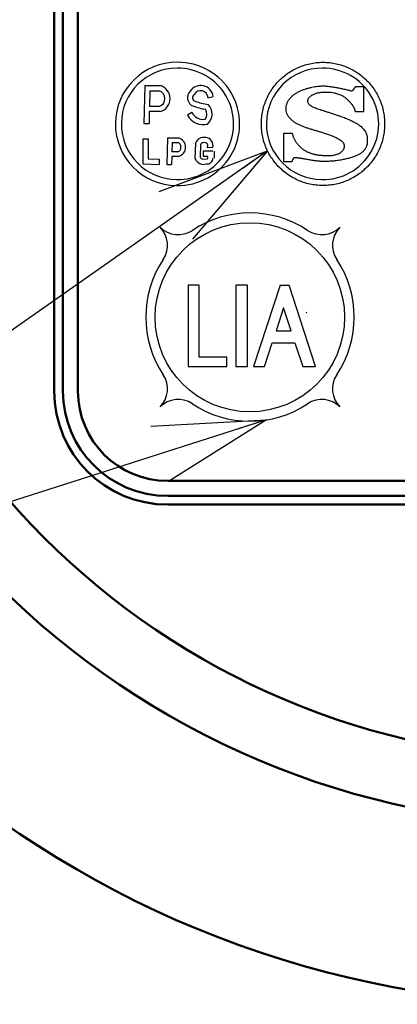
# Model space of a CAD drawing. Units: millimetres. Extents: x 59 to 1052, y 3 to 731.
# Drawn here: x 342 to 355, y 483 to 516 of the extents above; entities that cross this region are included whole.
import ezdxf

# ---------------------------------------------------------------- set-up
doc = ezdxf.new("R2010")
doc.units = ezdxf.units.MM
doc.header["$LTSCALE"] = 0.451338
for name, color, linetype in [('NoLayerName_001', 7, 'Continuous'), ('NoLayerName_002', 7, 'Continuous'), ('NoLayerName_003', 7, 'Continuous'), ('NoLayerName_004', 7, 'Continuous'), ('NoLayerName_006', 7, 'Continuous'), ('NoLayerName_007', 7, 'Continuous'), ('NoLayerName_008', 7, 'Continuous'), ('NoLayerName_015', 7, 'Continuous')]:
    doc.layers.add(name, color=color, linetype=linetype)
doc.styles.get("Standard").update_dxf_attribs({"font": 'txt', "bigfont": 'extfont2'})
doc.dimstyles.get("Standard").update_dxf_attribs({"dimtxt": 2.5, "dimasz": 2.5, "dimexe": 1.25, "dimexo": 0.625, "dimtad": 1, "dimzin": 0, "dimdsep": 46, "dimtxsty": 'Standard', "dimcen": 2.5, "dimadec": 0, "dimazin": 0, "dimtfac": 0.75, "dimtmove": 0, "dimatfit": 3, "dimfxl": 1, "dimarcsym": 0})

# ---------------------------------------------------------------- blocks, each defined once
blk = doc.blocks.new('JZB_0002')
at = {"layer": 'NoLayerName_003', "color": 7, "linetype": 'Continuous', "lineweight": 25}
blk.add_line((3.416, 1.155), (3.42, 1.16), dxfattribs=at)
for points, knots in [([(0.844, 3.723), (0.903, 3.762), (1.018, 3.844), (1.209, 3.941), (1.409, 4.02), (1.619, 4.077), (1.837, 4.113), (2.06, 4.125), (2.284, 4.113), (2.502, 4.078), (2.712, 4.02), (2.912, 3.941), (3.102, 3.843), (3.279, 3.726), (3.443, 3.593), (3.593, 3.443), (3.726, 3.279), (3.843, 3.102), (3.941, 2.913), (4.02, 2.712), (4.077, 2.502), (4.115, 2.284), (4.117, 2.135), (4.121, 2.061)], [0, 0, 0, 0, 0.211688, 0.424503, 0.639039, 0.856031, 1.076384, 1.301191, 1.526046, 1.746439, 1.963465, 2.178029, 2.390866, 2.602571, 2.813638, 3.024499, 3.235562, 3.447259, 3.660083, 3.874631, 4.091639, 4.312009, 4.53684, 4.53684, 4.53684, 4.53684]), ([(4.121, 2.061), (4.117, 1.986), (4.115, 1.837), (4.077, 1.619), (4.02, 1.409), (3.941, 1.208), (3.843, 1.019), (3.726, 0.842), (3.593, 0.678), (3.443, 0.528), (3.279, 0.395), (3.102, 0.278), (2.912, 0.18), (2.712, 0.101), (2.502, 0.043), (2.284, 0.008), (2.06, -0.004), (1.837, 0.008), (1.619, 0.043), (1.409, 0.101), (1.208, 0.18), (1.019, 0.278), (0.842, 0.395), (0.678, 0.528), (0.528, 0.678), (0.395, 0.842), (0.278, 1.019), (0.18, 1.208), (0.101, 1.409), (0.043, 1.619), (0.008, 1.837), (-0.004, 2.061), (0.008, 2.284), (0.043, 2.502), (0.101, 2.712), (0.18, 2.913), (0.278, 3.102), (0.394, 3.279), (0.528, 3.443), (0.677, 3.594), (0.789, 3.679), (0.844, 3.723)], [0, 0, 0, 0, 0.224854, 0.445245, 0.662269, 0.876831, 1.089666, 1.301372, 1.512441, 1.723307, 1.934377, 2.146084, 2.358922, 2.573486, 2.790513, 3.010906, 3.235761, 3.460568, 3.68092, 3.897913, 4.11245, 4.325265, 4.536955, 4.748013, 4.958869, 5.169933, 5.381635, 5.594468, 5.809029, 6.026053, 6.246444, 6.471297, 6.696128, 6.916498, 7.133505, 7.348052, 7.560874, 7.772568, 7.983625, 8.194477, 8.405532, 8.405532, 8.405532, 8.405532]), ([(0.953, 2.912), (0.976, 2.936), (1.02, 2.986), (1.1, 3.049), (1.188, 3.105), (1.283, 3.155), (1.383, 3.198), (1.485, 3.234), (1.588, 3.264), (1.691, 3.289), (1.79, 3.307), (1.884, 3.32), (1.97, 3.328), (2.042, 3.331), (2.101, 3.329), (2.153, 3.327), (2.207, 3.322), (2.265, 3.316), (2.325, 3.308), (2.387, 3.299), (2.452, 3.288), (2.518, 3.276), (2.586, 3.263), (2.656, 3.249), (2.726, 3.234), (2.798, 3.218), (2.87, 3.2), (2.941, 3.187), (3.063, 3.133), (3.112, 3.261), (3.161, 3.31)], [0, 0, 0, 0, 0.098286, 0.199743, 0.304331, 0.411475, 0.520216, 0.629331, 0.737408, 0.842905, 0.944187, 1.039561, 1.127296, 1.205657, 1.25375, 1.305317, 1.360151, 1.418027, 1.478711, 1.541958, 1.607521, 1.675146, 1.744577, 1.815553, 1.887815, 1.961098, 2.035138, 2.109669, 2.184425, 2.389734, 2.389734, 2.389734, 2.389734]), ([(1.634, 2.981), (1.625, 2.973), (1.606, 2.958), (1.584, 2.932), (1.567, 2.907), (1.555, 2.883), (1.548, 2.859), (1.545, 2.829), (1.549, 2.794), (1.563, 2.755), (1.588, 2.72), (1.621, 2.689), (1.664, 2.66), (1.716, 2.632), (1.777, 2.605), (1.847, 2.578), (1.927, 2.55), (2.016, 2.521), (2.114, 2.49), (2.222, 2.456), (2.34, 2.419), (2.467, 2.377), (2.614, 2.329), (2.768, 2.273), (2.919, 2.211), (3.049, 2.15), (3.16, 2.09), (3.253, 2.031), (3.33, 1.973), (3.392, 1.915), (3.44, 1.858), (3.477, 1.801), (3.504, 1.746), (3.522, 1.691), (3.534, 1.637), (3.54, 1.584), (3.542, 1.532), (3.542, 1.485), (3.541, 1.442), (3.537, 1.404), (3.532, 1.38), (3.53, 1.368)], [0, 0, 0, 0, 0.036849, 0.070221, 0.100416, 0.127744, 0.152548, 0.175223, 0.216872, 0.25675, 0.297937, 0.343109, 0.394236, 0.452628, 0.51914, 0.594342, 0.678637, 0.772331, 0.87568, 0.988917, 1.112267, 1.245959, 1.390234, 1.574397, 1.737107, 1.880179, 2.005482, 2.11495, 2.210584, 2.294455, 2.368673, 2.435325, 2.496378, 2.553546, 2.608182, 2.661225, 2.713227, 2.764435, 2.803003, 2.84086, 2.87817, 2.87817, 2.87817, 2.87817]), ([(3.144, 2.466), (3.144, 2.467), (3.144, 2.469), (3.143, 2.474), (3.142, 2.482), (3.14, 2.493), (3.137, 2.507), (3.132, 2.523), (3.126, 2.542), (3.118, 2.563), (3.107, 2.586), (3.095, 2.611), (3.08, 2.638), (3.062, 2.666), (3.041, 2.696), (3.017, 2.727), (2.99, 2.759), (2.96, 2.791), (2.929, 2.825), (2.895, 2.858), (2.859, 2.891), (2.82, 2.924), (2.777, 2.955), (2.73, 2.985), (2.678, 3.012), (2.622, 3.037), (2.559, 3.06), (2.49, 3.079), (2.415, 3.095), (2.333, 3.106), (2.243, 3.114), (2.153, 3.116), (2.067, 3.114), (1.991, 3.108), (1.921, 3.098), (1.858, 3.084), (1.802, 3.068), (1.751, 3.049), (1.706, 3.028), (1.667, 3.006), (1.645, 2.989), (1.634, 2.981)], [0, 0, 0, 0, 0.001708, 0.006734, 0.014938, 0.026199, 0.040409, 0.057479, 0.077337, 0.099934, 0.125236, 0.153237, 0.183948, 0.217403, 0.253662, 0.292802, 0.334925, 0.379273, 0.425036, 0.472296, 0.52119, 0.571928, 0.624801, 0.680192, 0.738571, 0.80049, 0.866573, 0.9375, 1.013991, 1.096796, 1.186676, 1.284402, 1.367276, 1.443582, 1.513712, 1.578045, 1.636948, 1.69078, 1.739884, 1.784589, 1.825213, 1.825213, 1.825213, 1.825213]), ([(2.706, 1.15), (2.713, 1.159), (2.728, 1.174), (2.746, 1.2), (2.759, 1.225), (2.768, 1.248), (2.773, 1.269), (2.774, 1.288), (2.775, 1.306), (2.776, 1.325), (2.775, 1.346), (2.771, 1.37), (2.762, 1.395), (2.745, 1.423), (2.719, 1.453), (2.683, 1.485), (2.635, 1.52), (2.572, 1.557), (2.493, 1.596), (2.397, 1.639), (2.282, 1.684), (2.145, 1.732), (2.011, 1.775), (1.886, 1.813), (1.778, 1.845), (1.667, 1.878), (1.557, 1.913), (1.447, 1.952), (1.341, 1.993), (1.24, 2.039), (1.146, 2.09), (1.06, 2.147), (0.985, 2.211), (0.921, 2.282), (0.872, 2.362), (0.839, 2.451), (0.826, 2.55), (0.831, 2.651), (0.855, 2.748), (0.895, 2.836), (0.935, 2.886), (0.953, 2.912)], [0, 0, 0, 0, 0.034608, 0.065777, 0.093681, 0.118379, 0.139831, 0.157926, 0.175191, 0.194252, 0.215187, 0.238446, 0.26507, 0.296669, 0.335218, 0.382831, 0.441618, 0.51364, 0.600898, 0.705347, 0.828901, 0.973448, 1.140857, 1.250405, 1.363888, 1.479776, 1.596558, 1.712786, 1.827116, 1.938373, 2.045628, 2.148325, 2.246447, 2.340745, 2.432975, 2.52604, 2.623865, 2.730956, 2.827682, 2.922626, 3.018432, 3.018432, 3.018432, 3.018432]), ([(1.035, 1.748), (1.037, 1.734), (1.041, 1.706), (1.053, 1.664), (1.068, 1.622), (1.086, 1.579), (1.108, 1.537), (1.132, 1.496), (1.159, 1.455), (1.187, 1.415), (1.218, 1.377), (1.249, 1.341), (1.282, 1.307), (1.315, 1.275), (1.349, 1.246), (1.382, 1.219), (1.417, 1.195), (1.455, 1.173), (1.494, 1.15), (1.533, 1.13), (1.574, 1.11), (1.616, 1.093), (1.659, 1.077), (1.705, 1.062), (1.753, 1.049), (1.804, 1.038), (1.859, 1.028), (1.917, 1.019), (1.98, 1.012), (2.047, 1.007), (2.119, 1.004), (2.199, 1.001), (2.282, 1.002), (2.362, 1.008), (2.434, 1.019), (2.497, 1.034), (2.553, 1.053), (2.601, 1.074), (2.642, 1.098), (2.677, 1.122), (2.696, 1.141), (2.706, 1.15)], [0, 0, 0, 0, 0.041998, 0.085523, 0.130507, 0.176795, 0.22417, 0.272366, 0.321082, 0.369992, 0.418753, 0.467009, 0.514398, 0.560555, 0.605119, 0.647742, 0.688089, 0.73362, 0.778437, 0.822946, 0.867577, 0.912778, 0.959019, 1.006782, 1.056561, 1.108852, 1.164152, 1.222953, 1.285741, 1.352993, 1.425178, 1.502758, 1.592118, 1.672523, 1.74477, 1.809641, 1.867893, 1.920242, 1.967355, 2.009827, 2.048164, 2.048164, 2.048164, 2.048164]), ([(3.53, 1.368), (3.527, 1.356), (3.521, 1.332), (3.509, 1.297), (3.493, 1.263), (3.475, 1.231), (3.454, 1.199), (3.429, 1.169), (3.401, 1.14), (3.371, 1.112), (3.336, 1.086), (3.299, 1.061), (3.257, 1.038), (3.211, 1.015), (3.159, 0.992), (3.102, 0.969), (3.041, 0.947), (2.977, 0.926), (2.91, 0.907), (2.84, 0.889), (2.768, 0.872), (2.693, 0.857), (2.617, 0.844), (2.54, 0.832), (2.461, 0.822), (2.381, 0.814), (2.301, 0.809), (2.22, 0.805), (2.151, 0.804), (2.095, 0.804), (2.052, 0.805), (2.011, 0.806), (1.972, 0.808), (1.933, 0.811), (1.894, 0.814), (1.854, 0.819), (1.812, 0.824), (1.768, 0.83), (1.72, 0.837), (1.668, 0.846), (1.632, 0.852), (1.613, 0.855)], [0, 0, 0, 0, 0.036955, 0.073768, 0.110676, 0.147933, 0.185805, 0.224565, 0.264489, 0.305848, 0.348904, 0.39391, 0.441104, 0.490712, 0.549137, 0.610822, 0.675531, 0.743019, 0.813027, 0.885292, 0.959547, 1.035523, 1.112948, 1.191553, 1.27107, 1.351232, 1.431779, 1.512455, 1.59301, 1.638737, 1.681442, 1.721942, 1.761058, 1.799614, 1.838436, 1.878349, 1.920179, 1.964746, 2.012867, 2.065359, 2.123032, 2.123032, 2.123032, 2.123032]), ([(1.613, 0.855), (1.592, 0.859), (1.522, 0.871), (1.447, 0.884), (1.387, 0.894), (1.37, 0.897), (1.35, 0.9), (1.329, 0.903), (1.307, 0.907), (1.284, 0.91), (1.261, 0.913), (1.237, 0.916), (1.214, 0.919), (1.192, 0.922), (1.171, 0.924), (1.151, 0.926), (1.133, 0.928), (1.117, 0.928), (1.051, 0.933), (1.045, 0.837), (1.016, 0.791)], [0, 0, 0, 0, 0.0636655, 0.2122094, 0.2281265, 0.2462417, 0.2661901, 0.2876067, 0.3101266, 0.333385, 0.357017, 0.3806581, 0.4039442, 0.4265114, 0.4479966, 0.4680378, 0.4862745, 0.5023498, 0.5159128, 0.6787518, 0.6787518, 0.6787518, 0.6787518])]:
    blk.add_open_spline(points, degree=3, knots=knots, dxfattribs=at)
for points in [[(3.161, 3.31), (3.202, 3.31), (3.286, 3.31), (3.37, 3.31), (3.412, 3.31)], [(3.412, 3.31), (3.412, 3.168), (3.412, 2.886), (3.412, 2.603), (3.412, 2.462)], [(3.412, 2.462), (3.368, 2.463), (3.278, 2.464), (3.189, 2.465), (3.144, 2.466)], [(0.754, 1.756), (0.801, 1.755), (0.894, 1.752), (0.988, 1.75), (1.035, 1.748)], [(0.754, 0.791), (0.754, 0.952), (0.754, 1.274), (0.754, 1.595), (0.754, 1.756)], [(1.016, 0.791), (0.972, 0.791), (0.885, 0.791), (0.798, 0.791), (0.754, 0.791)]]:
    blk.add_open_spline(points, degree=3, dxfattribs=at)
blk = doc.blocks.new('JZB_0003')
at = {"layer": 'NoLayerName_003', "color": 7, "linetype": 'Continuous', "lineweight": 25}
blk.add_line((3.416, 1.155), (3.42, 1.16), dxfattribs=at)
for points, knots in [([(0.844, 3.723), (0.903, 3.762), (1.018, 3.844), (1.209, 3.941), (1.409, 4.02), (1.619, 4.077), (1.837, 4.113), (2.06, 4.125), (2.284, 4.113), (2.502, 4.078), (2.712, 4.02), (2.912, 3.941), (3.102, 3.843), (3.279, 3.726), (3.443, 3.593), (3.593, 3.443), (3.726, 3.279), (3.843, 3.102), (3.941, 2.913), (4.02, 2.712), (4.077, 2.502), (4.115, 2.284), (4.117, 2.135), (4.121, 2.061)], [0, 0, 0, 0, 0.211688, 0.424503, 0.639039, 0.856031, 1.076384, 1.301191, 1.526046, 1.746439, 1.963465, 2.178029, 2.390866, 2.602571, 2.813638, 3.024499, 3.235562, 3.447259, 3.660083, 3.874631, 4.091639, 4.312009, 4.53684, 4.53684, 4.53684, 4.53684]), ([(4.121, 2.061), (4.117, 1.986), (4.115, 1.837), (4.077, 1.619), (4.02, 1.409), (3.941, 1.208), (3.843, 1.019), (3.726, 0.842), (3.593, 0.678), (3.443, 0.528), (3.279, 0.395), (3.102, 0.278), (2.912, 0.18), (2.712, 0.101), (2.502, 0.043), (2.284, 0.008), (2.06, -0.004), (1.837, 0.008), (1.619, 0.043), (1.409, 0.101), (1.208, 0.18), (1.019, 0.278), (0.842, 0.395), (0.678, 0.528), (0.528, 0.678), (0.395, 0.842), (0.278, 1.019), (0.18, 1.208), (0.101, 1.409), (0.043, 1.619), (0.008, 1.837), (-0.004, 2.061), (0.008, 2.284), (0.043, 2.502), (0.101, 2.712), (0.18, 2.913), (0.278, 3.102), (0.394, 3.279), (0.528, 3.443), (0.677, 3.594), (0.789, 3.679), (0.844, 3.723)], [0, 0, 0, 0, 0.224854, 0.445245, 0.662269, 0.876831, 1.089666, 1.301372, 1.512441, 1.723307, 1.934377, 2.146084, 2.358922, 2.573486, 2.790513, 3.010906, 3.235761, 3.460568, 3.68092, 3.897913, 4.11245, 4.325265, 4.536955, 4.748013, 4.958869, 5.169933, 5.381635, 5.594468, 5.809029, 6.026053, 6.246444, 6.471297, 6.696128, 6.916498, 7.133505, 7.348052, 7.560874, 7.772568, 7.983625, 8.194477, 8.405532, 8.405532, 8.405532, 8.405532]), ([(0.953, 2.912), (0.976, 2.936), (1.02, 2.986), (1.1, 3.049), (1.188, 3.105), (1.283, 3.155), (1.383, 3.198), (1.485, 3.234), (1.588, 3.264), (1.691, 3.289), (1.79, 3.307), (1.884, 3.32), (1.97, 3.328), (2.042, 3.331), (2.101, 3.329), (2.153, 3.327), (2.207, 3.322), (2.265, 3.316), (2.325, 3.308), (2.387, 3.299), (2.452, 3.288), (2.518, 3.276), (2.586, 3.263), (2.656, 3.249), (2.726, 3.234), (2.798, 3.218), (2.87, 3.2), (2.941, 3.187), (3.063, 3.133), (3.112, 3.261), (3.161, 3.31)], [0, 0, 0, 0, 0.098286, 0.199743, 0.304331, 0.411475, 0.520216, 0.629331, 0.737408, 0.842905, 0.944187, 1.039561, 1.127296, 1.205657, 1.25375, 1.305317, 1.360151, 1.418027, 1.478711, 1.541958, 1.607521, 1.675146, 1.744577, 1.815553, 1.887815, 1.961098, 2.035138, 2.109669, 2.184425, 2.389734, 2.389734, 2.389734, 2.389734]), ([(1.634, 2.981), (1.625, 2.973), (1.606, 2.958), (1.584, 2.932), (1.567, 2.907), (1.555, 2.883), (1.548, 2.859), (1.545, 2.829), (1.549, 2.794), (1.563, 2.755), (1.588, 2.72), (1.621, 2.689), (1.664, 2.66), (1.716, 2.632), (1.777, 2.605), (1.847, 2.578), (1.927, 2.55), (2.016, 2.521), (2.114, 2.49), (2.222, 2.456), (2.34, 2.419), (2.467, 2.377), (2.614, 2.329), (2.768, 2.273), (2.919, 2.211), (3.049, 2.15), (3.16, 2.09), (3.253, 2.031), (3.33, 1.973), (3.392, 1.915), (3.44, 1.858), (3.477, 1.801), (3.504, 1.746), (3.522, 1.691), (3.534, 1.637), (3.54, 1.584), (3.542, 1.532), (3.542, 1.485), (3.541, 1.442), (3.537, 1.404), (3.532, 1.38), (3.53, 1.368)], [0, 0, 0, 0, 0.036849, 0.070221, 0.100416, 0.127744, 0.152548, 0.175223, 0.216872, 0.25675, 0.297937, 0.343109, 0.394236, 0.452628, 0.51914, 0.594342, 0.678637, 0.772331, 0.87568, 0.988917, 1.112267, 1.245959, 1.390234, 1.574397, 1.737107, 1.880179, 2.005482, 2.11495, 2.210584, 2.294455, 2.368673, 2.435325, 2.496378, 2.553546, 2.608182, 2.661225, 2.713227, 2.764435, 2.803003, 2.84086, 2.87817, 2.87817, 2.87817, 2.87817]), ([(3.144, 2.466), (3.144, 2.467), (3.144, 2.469), (3.143, 2.474), (3.142, 2.482), (3.14, 2.493), (3.137, 2.507), (3.132, 2.523), (3.126, 2.542), (3.118, 2.563), (3.107, 2.586), (3.095, 2.611), (3.08, 2.638), (3.062, 2.666), (3.041, 2.696), (3.017, 2.727), (2.99, 2.759), (2.96, 2.791), (2.929, 2.825), (2.895, 2.858), (2.859, 2.891), (2.82, 2.924), (2.777, 2.955), (2.73, 2.985), (2.678, 3.012), (2.622, 3.037), (2.559, 3.06), (2.49, 3.079), (2.415, 3.095), (2.333, 3.106), (2.243, 3.114), (2.153, 3.116), (2.067, 3.114), (1.991, 3.108), (1.921, 3.098), (1.858, 3.084), (1.802, 3.068), (1.751, 3.049), (1.706, 3.028), (1.667, 3.006), (1.645, 2.989), (1.634, 2.981)], [0, 0, 0, 0, 0.001708, 0.006734, 0.014938, 0.026199, 0.040409, 0.057479, 0.077337, 0.099934, 0.125236, 0.153237, 0.183948, 0.217403, 0.253662, 0.292802, 0.334925, 0.379273, 0.425036, 0.472296, 0.52119, 0.571928, 0.624801, 0.680192, 0.738571, 0.80049, 0.866573, 0.9375, 1.013991, 1.096796, 1.186676, 1.284402, 1.367276, 1.443582, 1.513712, 1.578045, 1.636948, 1.69078, 1.739884, 1.784589, 1.825213, 1.825213, 1.825213, 1.825213]), ([(2.706, 1.15), (2.713, 1.159), (2.728, 1.174), (2.746, 1.2), (2.759, 1.225), (2.768, 1.248), (2.773, 1.269), (2.774, 1.288), (2.775, 1.306), (2.776, 1.325), (2.775, 1.346), (2.771, 1.37), (2.762, 1.395), (2.745, 1.423), (2.719, 1.453), (2.683, 1.485), (2.635, 1.52), (2.572, 1.557), (2.493, 1.596), (2.397, 1.639), (2.282, 1.684), (2.145, 1.732), (2.011, 1.775), (1.886, 1.813), (1.778, 1.845), (1.667, 1.878), (1.557, 1.913), (1.447, 1.952), (1.341, 1.993), (1.24, 2.039), (1.146, 2.09), (1.06, 2.147), (0.985, 2.211), (0.921, 2.282), (0.872, 2.362), (0.839, 2.451), (0.826, 2.55), (0.831, 2.651), (0.855, 2.748), (0.895, 2.836), (0.935, 2.886), (0.953, 2.912)], [0, 0, 0, 0, 0.034608, 0.065777, 0.093681, 0.118379, 0.139831, 0.157926, 0.175191, 0.194252, 0.215187, 0.238446, 0.26507, 0.296669, 0.335218, 0.382831, 0.441618, 0.51364, 0.600898, 0.705347, 0.828901, 0.973448, 1.140857, 1.250405, 1.363888, 1.479776, 1.596558, 1.712786, 1.827116, 1.938373, 2.045628, 2.148325, 2.246447, 2.340745, 2.432975, 2.52604, 2.623865, 2.730956, 2.827682, 2.922626, 3.018432, 3.018432, 3.018432, 3.018432]), ([(1.035, 1.748), (1.037, 1.734), (1.041, 1.706), (1.053, 1.664), (1.068, 1.622), (1.086, 1.579), (1.108, 1.537), (1.132, 1.496), (1.159, 1.455), (1.187, 1.415), (1.218, 1.377), (1.249, 1.341), (1.282, 1.307), (1.315, 1.275), (1.349, 1.246), (1.382, 1.219), (1.417, 1.195), (1.455, 1.173), (1.494, 1.15), (1.533, 1.13), (1.574, 1.11), (1.616, 1.093), (1.659, 1.077), (1.705, 1.062), (1.753, 1.049), (1.804, 1.038), (1.859, 1.028), (1.917, 1.019), (1.98, 1.012), (2.047, 1.007), (2.119, 1.004), (2.199, 1.001), (2.282, 1.002), (2.362, 1.008), (2.434, 1.019), (2.497, 1.034), (2.553, 1.053), (2.601, 1.074), (2.642, 1.098), (2.677, 1.122), (2.696, 1.141), (2.706, 1.15)], [0, 0, 0, 0, 0.041998, 0.085523, 0.130507, 0.176795, 0.22417, 0.272366, 0.321082, 0.369992, 0.418753, 0.467009, 0.514398, 0.560555, 0.605119, 0.647742, 0.688089, 0.73362, 0.778437, 0.822946, 0.867577, 0.912778, 0.959019, 1.006782, 1.056561, 1.108852, 1.164152, 1.222953, 1.285741, 1.352993, 1.425178, 1.502758, 1.592118, 1.672523, 1.74477, 1.809641, 1.867893, 1.920242, 1.967355, 2.009827, 2.048164, 2.048164, 2.048164, 2.048164]), ([(3.53, 1.368), (3.527, 1.356), (3.521, 1.332), (3.509, 1.297), (3.493, 1.263), (3.475, 1.231), (3.454, 1.199), (3.429, 1.169), (3.401, 1.14), (3.371, 1.112), (3.336, 1.086), (3.299, 1.061), (3.257, 1.038), (3.211, 1.015), (3.159, 0.992), (3.102, 0.969), (3.041, 0.947), (2.977, 0.926), (2.91, 0.907), (2.84, 0.889), (2.768, 0.872), (2.693, 0.857), (2.617, 0.844), (2.54, 0.832), (2.461, 0.822), (2.381, 0.814), (2.301, 0.809), (2.22, 0.805), (2.151, 0.804), (2.095, 0.804), (2.052, 0.805), (2.011, 0.806), (1.972, 0.808), (1.933, 0.811), (1.894, 0.814), (1.854, 0.819), (1.812, 0.824), (1.768, 0.83), (1.72, 0.837), (1.668, 0.846), (1.632, 0.852), (1.613, 0.855)], [0, 0, 0, 0, 0.036955, 0.073768, 0.110676, 0.147933, 0.185805, 0.224565, 0.264489, 0.305848, 0.348904, 0.39391, 0.441104, 0.490712, 0.549137, 0.610822, 0.675531, 0.743019, 0.813027, 0.885292, 0.959547, 1.035523, 1.112948, 1.191553, 1.27107, 1.351232, 1.431779, 1.512455, 1.59301, 1.638737, 1.681442, 1.721942, 1.761058, 1.799614, 1.838436, 1.878349, 1.920179, 1.964746, 2.012867, 2.065359, 2.123032, 2.123032, 2.123032, 2.123032]), ([(1.613, 0.855), (1.592, 0.859), (1.522, 0.871), (1.447, 0.884), (1.387, 0.894), (1.37, 0.897), (1.35, 0.9), (1.329, 0.903), (1.307, 0.907), (1.284, 0.91), (1.261, 0.913), (1.237, 0.916), (1.214, 0.919), (1.192, 0.922), (1.171, 0.924), (1.151, 0.926), (1.133, 0.928), (1.117, 0.928), (1.051, 0.933), (1.045, 0.837), (1.016, 0.791)], [0, 0, 0, 0, 0.0636655, 0.2122094, 0.2281265, 0.2462417, 0.2661901, 0.2876067, 0.3101266, 0.333385, 0.357017, 0.3806581, 0.4039442, 0.4265114, 0.4479966, 0.4680378, 0.4862745, 0.5023498, 0.5159128, 0.6787518, 0.6787518, 0.6787518, 0.6787518])]:
    blk.add_open_spline(points, degree=3, knots=knots, dxfattribs=at)
for points in [[(3.161, 3.31), (3.202, 3.31), (3.286, 3.31), (3.37, 3.31), (3.412, 3.31)], [(3.412, 3.31), (3.412, 3.168), (3.412, 2.886), (3.412, 2.603), (3.412, 2.462)], [(3.412, 2.462), (3.368, 2.463), (3.278, 2.464), (3.189, 2.465), (3.144, 2.466)], [(0.754, 0.791), (0.754, 0.952), (0.754, 1.274), (0.754, 1.595), (0.754, 1.756)], [(0.754, 1.756), (0.801, 1.755), (0.894, 1.752), (0.988, 1.75), (1.035, 1.748)], [(1.016, 0.791), (0.972, 0.791), (0.885, 0.791), (0.798, 0.791), (0.754, 0.791)]]:
    blk.add_open_spline(points, degree=3, dxfattribs=at)

msp = doc.modelspace()

# ---------------------------------------------------------------- linework, layer by layer
at = {"layer": 'NoLayerName_001', "color": 250, "linetype": 'Continuous', "lineweight": 25}
for p, q in [((346.89, 512.458), (346.872, 512.44)), ((346.89, 512.458), (346.872, 512.44)), ((347.024, 511.988), (347.016, 511.996)), ((347.024, 511.988), (347.016, 511.996)), ((346.64, 509.456), (346.64, 509.456)), ((352.627, 509.463), (352.627, 509.463)), ((349.168, 507.529), (349.153, 507.515)), ((350.653, 507.529), (350.626, 507.502))]:
    msp.add_line(p, q, dxfattribs=at)
at = {"layer": 'NoLayerName_001', "color": 7, "linetype": 'Continuous', "lineweight": 25}
msp.add_circle((349.624, 506.457), 3.164, dxfattribs=at)
at = {"layer": 'NoLayerName_002', "color": 3, "linetype": 'Continuous', "lineweight": 50}
for p, q in [((343.089, 524.984), (343.089, 503.984)), ((346.88, 500.193), (374.38, 500.193))]:
    msp.add_line(p, q, dxfattribs=at)
for centre, radius, start, end in [((360.63, 516.984), 33.5, 103.6571, 76.3429), ((346.88, 503.984), 3.791, 180, 270)]:
    msp.add_arc(centre, radius, start, end, dxfattribs=at)
at = {"layer": 'NoLayerName_004', "color": 7, "linetype": 'Continuous', "lineweight": 25}
for p, q in [((346.112, 514.207), (346.083, 512.938)), ((346.112, 514.207), (346.083, 512.938)), ((346.112, 514.207), (346.625, 514.207)), ((346.112, 514.207), (346.625, 514.207)), ((346.282, 514.034), (346.269, 513.506)), ((346.282, 514.034), (346.269, 513.506)), ((346.282, 514.034), (346.599, 514.034)), ((346.282, 514.034), (346.599, 514.034)), ((346.265, 513.333), (346.256, 512.934)), ((346.265, 513.333), (346.256, 512.934)), ((346.625, 513.333), (346.265, 513.333)), ((346.625, 513.333), (346.265, 513.333)), ((346.599, 513.506), (346.269, 513.506)), ((346.599, 513.506), (346.269, 513.506)), ((346.048, 512.428), (346.048, 511.584)), ((346.048, 512.428), (346.048, 511.584)), ((346.221, 512.428), (346.221, 511.753)), ((346.221, 512.428), (346.221, 511.753)), ((346.873, 512.458), (346.852, 511.569)), ((346.873, 512.458), (346.852, 511.569)), ((346.873, 512.458), (347.237, 512.458)), ((346.873, 512.458), (347.237, 512.458)), ((347.023, 512.303), (347.016, 511.988)), ((347.023, 512.303), (347.016, 511.988)), ((347.023, 512.303), (347.214, 512.303)), ((347.023, 512.303), (347.214, 512.303)), ((347.214, 511.988), (347.016, 511.988)), ((347.214, 511.988), (347.016, 511.988)), ((347.807, 512.28), (347.785, 511.777)), ((347.807, 512.28), (347.785, 511.777)), ((347.978, 512.239), (347.96, 511.815)), ((347.978, 512.239), (347.96, 511.815)), ((348.391, 512.012), (348.063, 512.012)), ((348.391, 512.012), (348.063, 512.012)), ((348.444, 511.779), (348.444, 512.012)), ((348.444, 511.779), (348.444, 512.012)), ((346.221, 511.753), (346.595, 511.743)), ((346.221, 511.753), (346.595, 511.743)), ((347.012, 511.833), (347.006, 511.566)), ((347.012, 511.833), (347.006, 511.566)), ((347.237, 511.833), (347.012, 511.833)), ((347.237, 511.833), (347.012, 511.833)), ((348.051, 511.744), (348.182, 511.759)), ((348.051, 511.744), (348.182, 511.759)), ((348.218, 511.839), (348.063, 511.839)), ((348.218, 511.839), (348.063, 511.839)), ((348.218, 511.779), (348.218, 511.839)), ((348.218, 511.779), (348.218, 511.839)), ((346.048, 511.584), (346.59, 511.57)), ((346.048, 511.584), (346.59, 511.57)), ((348.04, 511.569), (348.176, 511.584)), ((348.04, 511.569), (348.176, 511.584))]:
    msp.add_line(p, q, dxfattribs=at)
for centre, radius, start, end in [((347.191, 512.924), 2.061, 89.7067, 269.5057), ((347.191, 512.924), 2.061, 89.7067, 269.5057), ((347.221, 512.924), 2.061, 268.6044, 90.6081), ((347.221, 512.924), 2.061, 268.6044, 90.6081), ((347.191, 512.924), 1.861, 89.7067, 269.5057), ((347.191, 512.924), 1.861, 89.7067, 269.5057), ((347.221, 512.924), 1.861, 268.6044, 90.6081), ((347.221, 512.924), 1.861, 268.6044, 90.6081), ((352.039, 512.924), 1.861, 89.7067, 269.5057), ((352.039, 512.924), 1.861, 89.7067, 269.5057), ((352.069, 512.924), 1.861, 268.6044, 90.6081), ((352.069, 512.924), 1.861, 268.6044, 90.6081), ((346.506, 513.77), 0.28, 289.3539, 70.6461), ((346.506, 513.77), 0.28, 289.3539, 70.6461), ((346.506, 513.77), 0.453, 285.1829, 74.8171), ((346.506, 513.77), 0.453, 285.1829, 74.8171), ((347.841, 513.803), 0.302, 133.8416, 249.7176), ((347.841, 513.803), 0.302, 133.8416, 249.7176), ((347.981, 513.789), 0.419, 7.408, 146.3192), ((347.981, 513.789), 0.419, 7.408, 146.3192), ((347.981, 513.789), 0.246, 1.7446, 151.1203), ((347.981, 513.789), 0.246, 1.7446, 151.1203), ((347.841, 513.803), 0.129, 126.0252, 249.7176), ((347.841, 513.803), 0.129, 126.0252, 249.7176), ((348.505, 515.6), 2.044, 249.7199, 262.4398), ((348.505, 515.6), 2.044, 249.7199, 262.4398), ((348.064, 513.497), 0.423, 206.2112, 278.4532), ((348.064, 513.497), 0.423, 206.2112, 278.4532), ((348.505, 515.6), 2.217, 249.7204, 260.6139), ((348.505, 515.6), 2.217, 249.7204, 260.6139), ((347.902, 513.257), 0.287, 321.4005, 32.7491), ((347.902, 513.257), 0.287, 321.4005, 32.7491), ((347.902, 513.257), 0.46, 312.824, 43.4727), ((347.902, 513.257), 0.46, 312.824, 43.4727), ((348.064, 513.497), 0.597, 208.4961, 284.6442), ((348.064, 513.497), 0.597, 208.4961, 284.6442), ((347.155, 512.146), 0.168, 290.4303, 69.5697), ((347.155, 512.146), 0.168, 290.4303, 69.5697), ((347.155, 512.146), 0.323, 284.7251, 75.2749), ((347.155, 512.146), 0.323, 284.7251, 75.2749), ((348.084, 512.175), 0.297, 77.3342, 159.2755), ((348.084, 512.175), 0.297, 77.3342, 159.2755), ((348.084, 512.175), 0.123, 69.385, 149.0746), ((348.084, 512.175), 0.123, 69.385, 149.0746), ((348.139, 512.21), 0.255, 342.6208, 87.8204), ((348.139, 512.21), 0.255, 342.6208, 87.8204), ((348.139, 512.21), 0.0819, 310.8894, 98.3444), ((348.139, 512.21), 0.0819, 310.8894, 98.3444), ((348.105, 511.91), 0.347, 202.5054, 259.1523), ((348.105, 511.91), 0.347, 202.5054, 259.1523), ((348.105, 511.91), 0.174, 213.1164, 251.9677), ((348.105, 511.91), 0.174, 213.1164, 251.9677), ((348.193, 511.781), 0.198, 264.9636, 359.0792), ((348.193, 511.781), 0.198, 264.9636, 359.0792), ((348.193, 511.781), 0.0248, 243.8353, 358.7997), ((348.193, 511.781), 0.0248, 243.8353, 358.7997)]:
    msp.add_arc(centre, radius, start, end, dxfattribs=at)
at = {"layer": 'NoLayerName_006', "color": 5, "linetype": 'Continuous', "lineweight": 50}
for p, q in [((343.88, 524.984), (343.88, 503.984)), ((346.88, 500.984), (374.38, 500.984))]:
    msp.add_line(p, q, dxfattribs=at)
msp.add_arc((346.88, 503.984), 3, 180, 270, dxfattribs=at)
at = {"layer": 'NoLayerName_007', "color": 7, "linetype": 'Continuous', "lineweight": 25}
for p, q in [((348.226, 513.796), (348.396, 513.843)), ((348.226, 513.796), (348.396, 513.843)), ((347.684, 513.31), (347.54, 513.212)), ((347.684, 513.31), (347.54, 513.212)), ((346.083, 512.938), (346.256, 512.934)), ((346.083, 512.938), (346.256, 512.934)), ((346.048, 512.428), (346.221, 512.428)), ((346.048, 512.428), (346.221, 512.428)), ((348.063, 512.012), (348.063, 511.839)), ((348.063, 512.012), (348.063, 511.839)), ((348.193, 512.148), (348.383, 512.133)), ((348.193, 512.148), (348.383, 512.133)), ((346.595, 511.743), (346.59, 511.57)), ((346.595, 511.743), (346.59, 511.57)), ((346.852, 511.569), (347.006, 511.566)), ((346.852, 511.569), (347.006, 511.566))]:
    msp.add_line(p, q, dxfattribs=at)
at = {"layer": 'NoLayerName_008', "color": 7, "linetype": 'Continuous', "lineweight": 25}
for p, q in [((347.566, 507.529), (347.566, 504.809)), ((347.935, 507.529), (347.566, 507.529)), ((347.935, 505.12), (347.935, 507.529)), ((349.153, 507.529), (349.153, 504.809)), ((349.541, 507.529), (349.153, 507.529)), ((349.541, 504.809), (349.541, 507.529)), ((350.634, 507.529), (349.75, 504.809)), ((350.634, 507.529), (350.936, 507.529)), ((351.82, 504.809), (350.936, 507.529)), ((350.754, 506.771), (350.507, 506.009)), ((351.002, 506.009), (350.754, 506.771)), ((350.507, 506.009), (351.002, 506.009)), ((350.117, 504.809), (350.376, 505.608)), ((350.376, 505.608), (351.132, 505.608)), ((351.132, 505.608), (351.392, 504.809)), ((348.851, 505.12), (347.935, 505.12)), ((348.851, 504.809), (348.851, 505.12)), ((347.566, 504.809), (348.851, 504.809)), ((349.153, 504.809), (349.541, 504.809)), ((349.75, 504.809), (350.117, 504.809)), ((351.392, 504.809), (351.82, 504.809))]:
    msp.add_line(p, q, dxfattribs=at)
at = {"layer": 'NoLayerName_008', "color": 250, "linetype": 'Continuous', "lineweight": 25}
msp.add_line((351.531, 506.626), (351.512, 506.606), dxfattribs=at)
at = {"layer": 'NoLayerName_008', "color": 7, "linetype": 'Continuous', "lineweight": 25}
for centre, radius, start, end in [((349.63, 506.465), 3.481, 56.3926, 123.6074), ((347.229, 510.078), 0.857, 225, 303.6074), ((346.017, 508.867), 0.857, 326.3926, 45), ((352.031, 510.078), 0.857, 236.3926, 315), ((353.243, 508.867), 0.857, 135, 213.6074), ((349.63, 506.465), 3.481, 146.3926, 213.6074), ((349.63, 506.465), 3.481, 326.3926, 33.6074), ((346.017, 504.064), 0.857, 315, 33.6074), ((353.243, 504.064), 0.857, 146.3926, 225), ((347.229, 502.853), 0.857, 56.3926, 135), ((349.63, 506.465), 3.481, 236.3926, 303.6074), ((352.031, 502.853), 0.857, 45, 123.6074)]:
    msp.add_arc(centre, radius, start, end, dxfattribs=at)
at = {"layer": 'NoLayerName_015', "color": 3, "linetype": 'Continuous', "lineweight": 50}
for p, q in [((343.38, 503.984), (343.38, 524.984)), ((374.38, 500.484), (346.88, 500.484))]:
    msp.add_line(p, q, dxfattribs=at)
for radius in [27.5, 25.3]:
    msp.add_circle((360.63, 516.984), radius, dxfattribs=at)
msp.add_arc((346.88, 503.984), 3.5, 180, 270, dxfattribs=at)

# ---------------------------------------------------------------- block references
at = {"layer": 'NoLayerName_001'}
for name in ['JZB_0002', 'JZB_0003']:
    msp.add_blockref(name, (350.009, 510.863), dxfattribs=at)

# ---------------------------------------------------------------- leaders
at = {"layer": 'NoLayerName_001', "color": 7, "linetype": 'Continuous', "lineweight": 25}
msp.add_leader([(350.218, 512.02), (321.17, 491.68)], dimstyle='Standard', override={"dimasz": 3.75, "dimldrblk": 'OPEN30'}, dxfattribs=at)
at = {"layer": 'NoLayerName_001', "color": 7, "linetype": 'Continuous', "lineweight": 25, "annotation_type": 0, "has_hookline": 1, "hookline_direction": 1, "text_width": 52.998}
msp.add_leader([(350.183, 503.029), (320.545, 493.555), (316.795, 493.555)], dimstyle='Standard', override={"dimtxt": 6.25, "dimasz": 3.75, "dimldrblk": 'OPEN30'}, dxfattribs=at)

doc.saveas('drawing.dxf')
